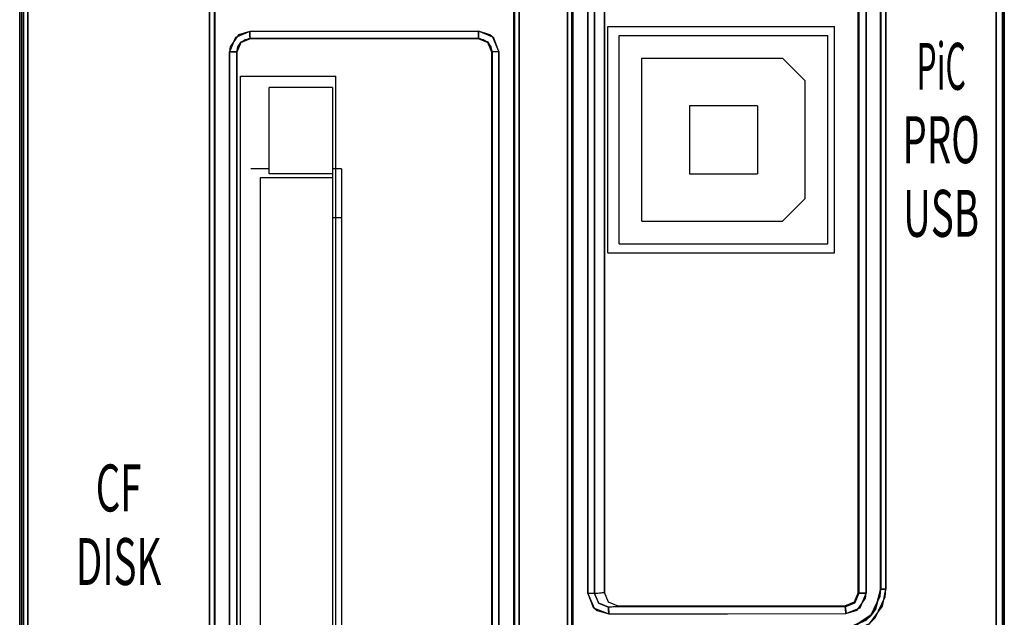
# Model space of a CAD drawing. Extents: x 1.6 to 32.1, y 2.7 to 20.1.
# Drawn here: x 1.8 to 3.9, y 10.6 to 11.9 of the extents above; entities that cross this region are included whole.
import ezdxf
from ezdxf.enums import TextEntityAlignment as Align

# ---------------------------------------------------------------- set-up
doc = ezdxf.new("R2010")
doc.units = 0
doc.header["$MEASUREMENT"] = 0
doc.layers.get('0').update_dxf_attribs({"linetype": 'CONTINUOUS'})
doc.layers.add('CK_LEVEL_1', color=7, linetype='CONTINUOUS')

msp = doc.modelspace()

# ---------------------------------------------------------------- linework, layer by layer
at = {"linetype": 'Continuous'}
for p, q in [((3.0495, 11.4174, -0.2242), (3.0495, 11.9174, -0.2242)), ((3.5495, 11.4174, -0.2242), (3.5495, 11.9174, -0.2242)), ((3.0749, 11.4374, -0.2242), (3.0749, 11.8974, -0.2242)), ((3.5349, 11.4374, -0.2242), (3.5349, 11.8974, -0.2242)), ((3.1249, 11.4874, -0.2242), (3.1249, 11.8474, -0.2242)), ((3.4349, 11.8474, -0.2242), (3.4849, 11.7974, -0.2242)), ((2.2395, 9.8174, -0.2242), (2.2395, 11.8074, -0.2242)), ((2.4495, 9.8174, -0.2242), (2.4495, 11.8074, -0.2242)), ((3.4849, 11.5374, -0.2242), (3.4849, 11.7974, -0.2242)), ((2.4424, 11.7824, -0.0443), (2.3024, 11.7824, -0.0443)), ((2.3024, 11.5924, -0.8832), (2.3024, 11.7824, -0.8832)), ((2.4424, 11.7824, -0.2242), (2.4424, 9.8516, -0.2242)), ((3.2299, 11.7424, -0.2242), (3.2299, 11.5924, -0.2242)), ((3.3799, 11.7424, -0.2242), (3.2299, 11.7424, -0.2242)), ((3.3799, 11.7424, -0.2242), (3.3799, 11.5924, -0.2242)), ((2.3024, 11.6033, -0.8832), (2.2624, 11.6033, -0.8832)), ((2.4624, 11.6033, -0.8832), (2.4424, 11.6033, -0.8832)), ((2.4624, 11.6033, -0.2242), (2.4624, 9.8316, -0.2242)), ((2.2824, 11.5833, -0.2242), (2.2824, 9.8516, -0.2242)), ((2.4424, 11.5833, -0.8832), (2.2824, 11.5833, -0.8832)), ((2.4424, 11.5924, -0.0443), (2.3024, 11.5924, -0.0443)), ((3.2299, 11.5924, -0.2242), (3.3799, 11.5924, -0.2242)), ((3.4849, 11.5374, -0.2242), (3.4349, 11.4874, -0.2242)), ((2.4624, 11.495, -0.8832), (2.4424, 11.495, -0.8832))]:
    msp.add_line(p, q, dxfattribs=at)
at = {"layer": 'CK_LEVEL_1', "linetype": 'Continuous'}
for p, q in [((1.7523, 18.171, -0.0443), (1.7523, 9.4987, -0.0443)), ((1.7606, 18.165), (1.7606, 9.5381)), ((3.9211, 9.5381), (3.9211, 18.165)), ((3.9241, 9.4987, -0.0443), (3.9241, 18.171, -0.0443)), ((1.7606, 9.5497), (1.7606, 17.5777)), ((1.757, 9.5034, 0.0095), (1.757, 17.5562, 0.0095)), ((1.7699, 9.5034, 0.023), (1.7699, 17.5562, 0.023)), ((3.9065, 17.5562, 0.023), (3.9065, 9.5034, 0.023)), ((3.9194, 17.5562, 0.0095), (3.9194, 9.5034, 0.0095)), ((2.1711, 17.2537, -0.0079), (2.1711, 9.7867, -0.0079)), ((2.1819, 17.2537, -0.0175), (2.1819, 9.7867, -0.0175)), ((2.1829, 17.2527, -0.0443), (2.1829, 9.7876, -0.0443)), ((2.8422, 9.7876, -0.0443), (2.8422, 17.2527, -0.0443)), ((2.8441, 9.7857, 0.0109), (2.8441, 17.2547, 0.0109)), ((2.8542, 9.7857, 0.0206), (2.8542, 17.2547, 0.0206)), ((2.9604, 16.8655, 0.0196), (2.9604, 9.9376, 0.0196)), ((2.9702, 16.8655, 0.01), (2.9702, 9.9376, 0.01)), ((2.9721, 16.8636, -0.0443), (2.9721, 9.9395, -0.0443)), ((3.6514, 10.6758, -0.0443), (3.6514, 16.8591, -0.0443)), ((3.6518, 10.6754, -0.0325), (3.6518, 16.8586, -0.0325)), ((3.6629, 10.6754, -0.0229), (3.6629, 16.8586, -0.0229)), ((3.0057, 12.7735, 0.0938), (3.0057, 10.6655, 0.0938)), ((3.0202, 12.7735, 0.0813), (3.0202, 10.6655, 0.0813)), ((3.042, 10.6677, -0.0443), (3.042, 12.7713, -0.0443)), ((3.6015, 10.6678, -0.0443), (3.6015, 12.7712, -0.0443)), ((3.603, 10.6663, 0.0422), (3.603, 12.7727, 0.0422)), ((3.6194, 10.6663, 0.0568), (3.6194, 12.7727, 0.0568)), ((3.0495, 11.9174, -0.2242), (3.5495, 11.9174, -0.2242)), ((2.2615, 11.8909, 0.0303), (2.261, 11.8914, 0.0597)), ((2.2615, 11.8909, -0.0443), (2.2615, 11.8909, 0.0303)), ((2.2615, 11.8909, 0.0303), (2.7636, 11.8909, 0.0304)), ((2.2615, 11.8909, -0.0443), (2.7636, 11.8909, -0.0443)), ((2.7636, 11.8909, 0.0304), (2.7645, 11.8917, 0.0805)), ((2.7636, 11.8909, -0.0443), (2.7636, 11.8909, 0.0304)), ((3.0749, 11.8974, -0.2242), (3.5349, 11.8974, -0.2242)), ((2.2149, 11.8614, 0.0709), (2.2149, 9.7859, 0.0709)), ((2.2315, 11.8609, 0.0304), (2.2311, 11.8614, 0.0562)), ((2.2311, 11.8614, 0.0562), (2.2311, 9.7859, 0.0562)), ((2.2315, 11.8609, -0.0443), (2.2315, 11.8609, 0.0304)), ((2.2315, 9.7864, 0.0303), (2.2315, 11.8609, 0.0304)), ((2.2315, 9.7864, -0.0443), (2.2315, 11.8609, -0.0443)), ((2.7936, 11.8609, 0.0303), (2.7945, 11.8618, 0.0807)), ((2.7936, 11.8609, -0.0443), (2.7936, 11.8609, 0.0303)), ((2.7936, 11.8609, 0.0303), (2.7936, 9.7864, 0.0304)), ((2.7936, 11.8609, -0.0443), (2.7936, 9.7864, -0.0443)), ((2.7945, 9.7855, 0.0807), (2.7945, 11.8618, 0.0807)), ((2.8094, 9.7855, 0.0955), (2.8094, 11.8618, 0.0955)), ((3.1249, 11.8474, -0.2242), (3.4349, 11.8474, -0.2242)), ((2.2395, 11.8074, -0.0443), (2.4495, 11.8074, -0.0443)), ((3.1249, 11.4874, -0.2242), (3.4349, 11.4874, -0.2242)), ((3.0749, 11.4374, -0.2242), (3.5349, 11.4374, -0.2242)), ((3.0495, 11.4174, -0.2242), (3.5495, 11.4174, -0.2242)), ((3.0202, 10.6655, 0.0813), (3.042, 10.6677, -0.0443)), ((3.603, 10.6663, 0.0422), (3.6015, 10.6678, -0.0443)), ((3.6514, 10.6758, -0.0443), (3.6518, 10.6754, -0.0325)), ((3.0511, 10.6357, 0.0779), (3.0723, 10.6378, -0.0443)), ((3.0723, 10.6378, -0.0443), (3.5715, 10.6378, -0.0443)), ((3.5731, 10.6362, 0.0465), (3.5715, 10.6378, -0.0443))]:
    msp.add_line(p, q, dxfattribs=at)
for points in [[(1.7523, 18.171, -0.0443), (1.7523, 18.171, -0.0443), (1.7523, 13.8349, -0.0443), (1.7523, 13.8349, -0.0443), (1.7523, 9.4987, -0.0443)], [(1.7523, 9.4987, -0.0443), (1.7523, 9.4987, -0.0443), (1.7523, 13.8349, -0.0443), (1.7523, 13.8349, -0.0443), (1.7523, 18.171, -0.0443)], [(1.7606, 18.165, 0), (1.7606, 18.165, 0), (1.7606, 13.8515, 0), (1.7606, 13.8515, 0), (1.7606, 9.5381, 0)], [(1.7606, 9.5381, 0), (1.7606, 9.5381, 0), (1.7606, 13.8515, 0), (1.7606, 13.8515, 0), (1.7606, 18.165, 0)], [(3.9211, 9.5381, 0), (3.9211, 9.5381, 0), (3.9211, 13.8515, 0), (3.9211, 13.8515, 0), (3.9211, 18.165, 0)], [(3.9211, 18.165, 0), (3.9211, 18.165, 0), (3.9211, 13.8515, 0), (3.9211, 13.8515, 0), (3.9211, 9.5381, 0)], [(3.9241, 9.4987, -0.0443), (3.9241, 9.4987, -0.0443), (3.9241, 13.8349, -0.0443), (3.9241, 13.8349, -0.0443), (3.9241, 18.171, -0.0443)], [(3.9241, 18.171, -0.0443), (3.9241, 18.171, -0.0443), (3.9241, 13.8349, -0.0443), (3.9241, 13.8349, -0.0443), (3.9241, 9.4987, -0.0443)], [(1.757, 9.5034, 0.0095), (1.757, 9.5034, 0.0095), (1.757, 13.5298, 0.0095), (1.757, 13.5298, 0.0095), (1.757, 17.5562, 0.0095)], [(1.757, 9.5034, 0.0095), (1.757, 9.5034, 0.0095), (1.757, 13.5298, 0.0095), (1.757, 13.5298, 0.0095), (1.757, 17.5562, 0.0095)], [(1.7699, 17.5562, 0.023), (1.7699, 17.5562, 0.023), (1.7699, 13.5298, 0.023), (1.7699, 13.5298, 0.023), (1.7699, 9.5034, 0.023)], [(1.7699, 9.5034, 0.023), (1.7699, 9.5034, 0.023), (1.7699, 13.5298, 0.023), (1.7699, 13.5298, 0.023), (1.7699, 17.5562, 0.023)], [(3.9065, 9.5034, 0.023), (3.9065, 9.5034, 0.023), (3.9065, 13.5298, 0.023), (3.9065, 13.5298, 0.023), (3.9065, 17.5562, 0.023)], [(3.9065, 17.5562, 0.023), (3.9065, 17.5562, 0.023), (3.9065, 13.5298, 0.023), (3.9065, 13.5298, 0.023), (3.9065, 9.5034, 0.023)], [(3.9194, 17.5562, 0.0095), (3.9194, 17.5562, 0.0095), (3.9194, 13.5298, 0.0095), (3.9194, 13.5298, 0.0095), (3.9194, 9.5034, 0.0095)], [(3.9194, 17.5562, 0.0095), (3.9194, 17.5562, 0.0095), (3.9194, 13.5298, 0.0095), (3.9194, 13.5298, 0.0095), (3.9194, 9.5034, 0.0095)], [(2.1711, 9.7867, -0.0079), (2.1711, 9.7867, -0.0079), (2.1711, 13.5202, -0.0079), (2.1711, 13.5202, -0.0079), (2.1711, 17.2537, -0.0079)], [(2.1711, 17.2537, -0.0079), (2.1711, 17.2537, -0.0079), (2.1711, 13.5202, -0.0079), (2.1711, 13.5202, -0.0079), (2.1711, 9.7867, -0.0079)], [(2.1819, 9.7867, -0.0175), (2.1819, 9.7867, -0.0175), (2.1819, 13.5202, -0.0175), (2.1819, 13.5202, -0.0175), (2.1819, 17.2537, -0.0175)], [(2.1819, 17.2537, -0.0175), (2.1819, 17.2537, -0.0175), (2.1819, 13.5202, -0.0175), (2.1819, 13.5202, -0.0175), (2.1819, 9.7867, -0.0175)], [(2.1829, 17.2527, -0.0443), (2.1829, 17.2527, -0.0443), (2.1829, 13.5202, -0.0443), (2.1829, 13.5202, -0.0443), (2.1829, 9.7876, -0.0443)], [(2.1829, 17.2527, -0.0443), (2.1829, 17.2527, -0.0443), (2.1829, 13.5202, -0.0443), (2.1829, 13.5202, -0.0443), (2.1829, 9.7876, -0.0443)], [(2.8422, 9.7876, -0.0443), (2.8422, 9.7876, -0.0443), (2.8422, 13.5202, -0.0443), (2.8422, 13.5202, -0.0443), (2.8422, 17.2527, -0.0443)], [(2.8422, 9.7876, -0.0443), (2.8422, 9.7876, -0.0443), (2.8422, 13.5202, -0.0443), (2.8422, 13.5202, -0.0443), (2.8422, 17.2527, -0.0443)], [(2.8441, 17.2547, 0.0109), (2.8441, 17.2547, 0.0109), (2.8441, 13.5202, 0.0109), (2.8441, 13.5202, 0.0109), (2.8441, 9.7857, 0.0109)], [(2.8441, 9.7857, 0.0109), (2.8441, 9.7857, 0.0109), (2.8441, 13.5202, 0.0109), (2.8441, 13.5202, 0.0109), (2.8441, 17.2547, 0.0109)], [(2.8542, 17.2547, 0.0206), (2.8542, 17.2547, 0.0206), (2.8542, 13.5202, 0.0206), (2.8542, 13.5202, 0.0206), (2.8542, 9.7857, 0.0206)], [(2.8542, 9.7857, 0.0206), (2.8542, 9.7857, 0.0206), (2.8542, 13.5202, 0.0206), (2.8542, 13.5202, 0.0206), (2.8542, 17.2547, 0.0206)], [(2.9604, 9.9376, 0.0196), (2.9604, 9.9376, 0.0196), (2.9604, 13.4015, 0.0196), (2.9604, 13.4015, 0.0196), (2.9604, 16.8655, 0.0196)], [(2.9604, 16.8655, 0.0197), (2.9604, 16.8655, 0.0197), (2.9604, 13.4015, 0.0197), (2.9604, 13.4015, 0.0197), (2.9604, 9.9376, 0.0197)], [(2.9702, 9.9376, 0.01), (2.9702, 9.9376, 0.01), (2.9702, 13.4015, 0.01), (2.9702, 13.4015, 0.01), (2.9702, 16.8655, 0.01)], [(2.9702, 16.8655, 0.01), (2.9702, 16.8655, 0.01), (2.9702, 13.4015, 0.01), (2.9702, 13.4015, 0.01), (2.9702, 9.9376, 0.01)], [(2.9721, 16.8636, -0.0443), (2.9721, 16.8636, -0.0443), (2.9721, 13.4015, -0.0443), (2.9721, 13.4015, -0.0443), (2.9721, 9.9395, -0.0443)], [(2.9721, 16.8636, -0.0443), (2.9721, 16.8636, -0.0443), (2.9721, 13.4015, -0.0443), (2.9721, 13.4015, -0.0443), (2.9721, 9.9395, -0.0443)], [(3.6514, 10.6758, -0.0443), (3.6514, 10.6758, -0.0443), (3.6514, 13.7674, -0.0443), (3.6514, 13.7674, -0.0443), (3.6514, 16.8591, -0.0443)], [(3.6514, 10.6758, -0.0443), (3.6514, 10.6758, -0.0443), (3.6514, 13.7674, -0.0443), (3.6514, 13.7674, -0.0443), (3.6514, 16.8591, -0.0443)], [(3.6518, 10.6754, -0.0325), (3.6518, 10.6754, -0.0325), (3.6518, 13.767, -0.0325), (3.6518, 13.767, -0.0325), (3.6518, 16.8586, -0.0325)], [(3.6518, 16.8586, -0.0325), (3.6518, 16.8586, -0.0325), (3.6518, 13.767, -0.0325), (3.6518, 13.767, -0.0325), (3.6518, 10.6754, -0.0325)], [(3.6629, 16.8586, -0.0229), (3.6629, 16.8586, -0.0229), (3.6629, 13.767, -0.0229), (3.6629, 13.767, -0.0229), (3.6629, 10.6754, -0.0229)], [(3.6629, 10.6754, -0.0229), (3.6629, 10.6754, -0.0229), (3.6629, 13.767, -0.0229), (3.6629, 13.767, -0.0229), (3.6629, 16.8586, -0.0229)], [(3.0057, 10.6655, 0.0938), (3.0057, 10.6655, 0.0938), (3.0057, 11.7195, 0.0938), (3.0057, 11.7195, 0.0938), (3.0057, 12.7735, 0.0938)], [(3.0057, 12.7735, 0.0938), (3.0057, 12.7735, 0.0938), (3.0057, 11.7195, 0.0938), (3.0057, 11.7195, 0.0938), (3.0057, 10.6655, 0.0938)], [(3.0202, 10.6655, 0.0813), (3.0202, 10.6655, 0.0813), (3.0202, 11.7195, 0.0813), (3.0202, 11.7195, 0.0813), (3.0202, 12.7735, 0.0813)], [(3.0202, 12.7735, 0.0813), (3.0202, 12.7735, 0.0813), (3.0202, 11.7195, 0.0813), (3.0202, 11.7195, 0.0813), (3.0202, 10.6655, 0.0813)], [(3.042, 12.7713, -0.0443), (3.042, 12.7713, -0.0443), (3.042, 11.7195, -0.0443), (3.042, 11.7195, -0.0443), (3.042, 10.6677, -0.0443)], [(3.042, 10.6677, -0.0443), (3.042, 10.6677, -0.0443), (3.042, 11.7195, -0.0443), (3.042, 11.7195, -0.0443), (3.042, 12.7713, -0.0443)], [(3.6015, 10.6678, -0.0443), (3.6015, 10.6678, -0.0443), (3.6015, 11.7195, -0.0443), (3.6015, 11.7195, -0.0443), (3.6015, 12.7712, -0.0443)], [(3.6015, 12.7712, -0.0443), (3.6015, 12.7712, -0.0443), (3.6015, 11.7195, -0.0443), (3.6015, 11.7195, -0.0443), (3.6015, 10.6678, -0.0443)], [(3.603, 12.7727, 0.0422), (3.603, 12.7727, 0.0422), (3.603, 11.7195, 0.0422), (3.603, 11.7195, 0.0422), (3.603, 10.6663, 0.0422)], [(3.603, 10.6663, 0.0422), (3.603, 10.6663, 0.0422), (3.603, 11.7195, 0.0422), (3.603, 11.7195, 0.0422), (3.603, 12.7727, 0.0422)], [(3.6194, 12.7727, 0.0568), (3.6194, 12.7727, 0.0568), (3.6194, 11.7195, 0.0568), (3.6194, 11.7195, 0.0568), (3.6194, 10.6663, 0.0568)], [(3.6194, 10.6663, 0.0568), (3.6194, 10.6663, 0.0568), (3.6194, 11.7195, 0.0568), (3.6194, 11.7195, 0.0568), (3.6194, 12.7727, 0.0568)], [(2.2599, 11.9064, 0.0743), (2.2599, 11.9064, 0.0743), (2.2281, 11.8932, 0.0719), (2.2281, 11.8932, 0.0719), (2.2149, 11.8614, 0.0709)], [(2.2599, 11.9064, 0.0743), (2.2599, 11.9064, 0.0743), (2.2347, 11.8987, 0.0725), (2.2347, 11.8987, 0.0725), (2.2163, 11.8723, 0.071), (2.2149, 11.8614, 0.0709)], [(2.7643, 11.9067, 0.0952), (2.7643, 11.9067, 0.0952), (2.5119, 11.9066, 0.0888), (2.5119, 11.9066, 0.0888), (2.2599, 11.9064, 0.0743)], [(2.7643, 11.9067, 0.0952), (2.7643, 11.9067, 0.0952), (2.512, 11.9066, 0.0888), (2.512, 11.9066, 0.0888), (2.2599, 11.9064, 0.0743)], [(2.261, 11.8914, 0.0597), (2.261, 11.8914, 0.0597), (2.2602, 11.8959, 0.0701), (2.2602, 11.8959, 0.0701), (2.2599, 11.9064, 0.0743)], [(2.2599, 11.9064, 0.0743), (2.2599, 11.9064, 0.0743), (2.2602, 11.8959, 0.0701), (2.2602, 11.8959, 0.0701), (2.261, 11.8914, 0.0597)], [(2.7643, 11.9067, 0.0952), (2.7643, 11.9067, 0.0952), (2.7644, 11.8962, 0.0909), (2.7644, 11.8962, 0.0909), (2.7645, 11.8917, 0.0805)], [(2.8094, 11.8618, 0.0955), (2.8094, 11.8618, 0.0955), (2.7962, 11.8936, 0.0954), (2.7962, 11.8936, 0.0954), (2.7643, 11.9067, 0.0952)], [(2.7645, 11.8917, 0.0805), (2.7645, 11.8917, 0.0805), (2.7644, 11.8962, 0.0909), (2.7644, 11.8962, 0.0909), (2.7643, 11.9067, 0.0952)], [(2.8094, 11.8618, 0.0955), (2.8094, 11.8618, 0.0955), (2.7979, 11.8918, 0.0954), (2.7895, 11.8991, 0.0954), (2.7895, 11.8991, 0.0954), (2.7643, 11.9067, 0.0952)], [(2.2311, 11.8614, 0.0562), (2.2311, 11.8614, 0.0562), (2.2398, 11.8826, 0.0574), (2.2398, 11.8826, 0.0574), (2.261, 11.8914, 0.0597)], [(2.261, 11.8914, 0.0597), (2.261, 11.8914, 0.0597), (2.2399, 11.8826, 0.0574), (2.2399, 11.8826, 0.0574), (2.2311, 11.8614, 0.0562)], [(2.2615, 11.8909, -0.0443), (2.2615, 11.8909, -0.0443), (2.2403, 11.8821, -0.0443), (2.2403, 11.8821, -0.0443), (2.2315, 11.8609, -0.0443)], [(2.2315, 11.8609, -0.0443), (2.2315, 11.8609, -0.0443), (2.2403, 11.8821, -0.0443), (2.2403, 11.8821, -0.0443), (2.2615, 11.8909, -0.0443)], [(2.2315, 11.8609, 0.0306), (2.2315, 11.8609, 0.0306), (2.2337, 11.8722, 0.0302), (2.2337, 11.8722, 0.0302), (2.24, 11.8818, 0.0306)], [(2.2315, 11.8609, 0.0306), (2.2315, 11.8609, 0.0306), (2.2337, 11.8722, 0.0302), (2.2337, 11.8722, 0.0302), (2.24, 11.8818, 0.0306)], [(2.24, 11.8818, 0.0306), (2.24, 11.8818, 0.0306), (2.2498, 11.8885, 0.0302), (2.2498, 11.8885, 0.0302), (2.2615, 11.8909, 0.0303)], [(2.24, 11.8818, 0.0306), (2.24, 11.8818, 0.0306), (2.2499, 11.8885, 0.0302), (2.2499, 11.8885, 0.0302), (2.2615, 11.8909, 0.0303)], [(2.261, 11.8914, 0.0597), (2.261, 11.8914, 0.0597), (2.5126, 11.8916, 0.0741), (2.5126, 11.8916, 0.0741), (2.7645, 11.8917, 0.0805)], [(2.261, 11.8914, 0.0597), (2.261, 11.8914, 0.0597), (2.5126, 11.8916, 0.0741), (2.5126, 11.8916, 0.0741), (2.7645, 11.8917, 0.0805)], [(2.2615, 11.8909, 0.0303), (2.2615, 11.8909, 0.0303), (2.2612, 11.8911, 0.045), (2.2612, 11.8911, 0.045), (2.261, 11.8914, 0.0597)], [(2.2615, 11.8909, 0.0303), (2.2615, 11.8909, 0.0303), (2.2612, 11.8911, 0.045), (2.2612, 11.8911, 0.045), (2.261, 11.8914, 0.0597)], [(2.2615, 11.8909, 0.0303), (2.2615, 11.8909, 0.0303), (2.2615, 11.8909, -0.007), (2.2615, 11.8909, -0.007), (2.2615, 11.8909, -0.0443)], [(2.2615, 11.8909, 0.0303), (2.2615, 11.8909, 0.0303), (2.5125, 11.8909, 0.0303), (2.5125, 11.8909, 0.0303), (2.7636, 11.8909, 0.0303)], [(2.2615, 11.8909, -0.0443), (2.2615, 11.8909, -0.0443), (2.2615, 11.8909, -0.007), (2.2615, 11.8909, -0.007), (2.2615, 11.8909, 0.0303)], [(2.7636, 11.8909, -0.0443), (2.7636, 11.8909, -0.0443), (2.5125, 11.8909, -0.0443), (2.5125, 11.8909, -0.0443), (2.2615, 11.8909, -0.0443)], [(2.7636, 11.8909, 0.0303), (2.7636, 11.8909, 0.0303), (2.5125, 11.8909, 0.0303), (2.5125, 11.8909, 0.0303), (2.2615, 11.8909, 0.0303)], [(2.2615, 11.8909, -0.0443), (2.2615, 11.8909, -0.0443), (2.5125, 11.8909, -0.0443), (2.5125, 11.8909, -0.0443), (2.7636, 11.8909, -0.0443)], [(2.7645, 11.8917, 0.0805), (2.7645, 11.8917, 0.0805), (2.764, 11.8913, 0.0555), (2.764, 11.8913, 0.0555), (2.7636, 11.8909, 0.0306)], [(2.7645, 11.8917, 0.0805), (2.7645, 11.8917, 0.0805), (2.764, 11.8913, 0.0554), (2.764, 11.8913, 0.0554), (2.7636, 11.8909, 0.0303)], [(2.7636, 11.8909, 0.0306), (2.7636, 11.8909, 0.0306), (2.7749, 11.8887, 0.0302), (2.7749, 11.8887, 0.0302), (2.7845, 11.8824, 0.0306)], [(2.7636, 11.8909, 0.0306), (2.7636, 11.8909, 0.0306), (2.7749, 11.8887, 0.0302), (2.7749, 11.8887, 0.0302), (2.7845, 11.8824, 0.0306)], [(2.7636, 11.8909, -0.0443), (2.7636, 11.8909, -0.0443), (2.7636, 11.8909, -0.0069), (2.7636, 11.8909, -0.0069), (2.7636, 11.8909, 0.0306)], [(2.7936, 11.8609, -0.0443), (2.7936, 11.8609, -0.0443), (2.7848, 11.8821, -0.0443), (2.7848, 11.8821, -0.0443), (2.7636, 11.8909, -0.0443)], [(2.7636, 11.8909, 0.0303), (2.7636, 11.8909, 0.0303), (2.7636, 11.8909, -0.007), (2.7636, 11.8909, -0.007), (2.7636, 11.8909, -0.0443)], [(2.7636, 11.8909, -0.0443), (2.7636, 11.8909, -0.0443), (2.7848, 11.8821, -0.0443), (2.7848, 11.8821, -0.0443), (2.7936, 11.8609, -0.0443)], [(2.7645, 11.8917, 0.0805), (2.7645, 11.8917, 0.0805), (2.7857, 11.883, 0.0808), (2.7857, 11.883, 0.0808), (2.7945, 11.8618, 0.0807)], [(2.7945, 11.8618, 0.0807), (2.7945, 11.8618, 0.0807), (2.7857, 11.883, 0.0808), (2.7857, 11.883, 0.0808), (2.7645, 11.8917, 0.0805)], [(2.7845, 11.8824, 0.0306), (2.7845, 11.8824, 0.0306), (2.7912, 11.8725, 0.0302), (2.7912, 11.8725, 0.0302), (2.7936, 11.8609, 0.0303)], [(2.7845, 11.8824, 0.0306), (2.7845, 11.8824, 0.0306), (2.7912, 11.8725, 0.0302), (2.7912, 11.8725, 0.0302), (2.7936, 11.8609, 0.0303)], [(2.2149, 11.8614, 0.0709), (2.2149, 11.8614, 0.0709), (2.2262, 11.8614, 0.0671), (2.2262, 11.8614, 0.0671), (2.2311, 11.8614, 0.0562)], [(2.2149, 11.8614, 0.0709), (2.2149, 11.8614, 0.0709), (2.2262, 11.8614, 0.0671), (2.2262, 11.8614, 0.0671), (2.2311, 11.8614, 0.0562)], [(2.2149, 9.7859, 0.0709), (2.2149, 9.7859, 0.0709), (2.2149, 10.8236, 0.0709), (2.2149, 10.8236, 0.0709), (2.2149, 11.8614, 0.0709)], [(2.2149, 11.8614, 0.0709), (2.2149, 11.8614, 0.0709), (2.2149, 10.8236, 0.0709), (2.2149, 10.8236, 0.0709), (2.2149, 9.7859, 0.0709)], [(2.2311, 11.8614, 0.0562), (2.2311, 11.8614, 0.0562), (2.2313, 11.8611, 0.0434), (2.2313, 11.8611, 0.0434), (2.2315, 11.8609, 0.0306)], [(2.2311, 11.8614, 0.0562), (2.2311, 11.8614, 0.0562), (2.2313, 11.8611, 0.0433), (2.2313, 11.8611, 0.0433), (2.2315, 11.8609, 0.0303)], [(2.2311, 9.7859, 0.0562), (2.2311, 9.7859, 0.0562), (2.2311, 10.8236, 0.0562), (2.2311, 10.8236, 0.0562), (2.2311, 11.8614, 0.0562)], [(2.2311, 11.8614, 0.0562), (2.2311, 11.8614, 0.0562), (2.2311, 10.8236, 0.0562), (2.2311, 10.8236, 0.0562), (2.2311, 9.7859, 0.0562)], [(2.2315, 11.8609, -0.0443), (2.2315, 11.8609, -0.0443), (2.2315, 11.8609, -0.0069), (2.2315, 11.8609, -0.0069), (2.2315, 11.8609, 0.0306)], [(2.2315, 9.7864, 0.0303), (2.2315, 9.7864, 0.0303), (2.2315, 10.8236, 0.0303), (2.2315, 10.8236, 0.0303), (2.2315, 11.8609, 0.0303)], [(2.2315, 11.8609, 0.0303), (2.2315, 11.8609, 0.0303), (2.2315, 11.8609, -0.007), (2.2315, 11.8609, -0.007), (2.2315, 11.8609, -0.0443)], [(2.2315, 11.8609, -0.0443), (2.2315, 11.8609, -0.0443), (2.2315, 10.8236, -0.0443), (2.2315, 10.8236, -0.0443), (2.2315, 9.7864, -0.0443)], [(2.2315, 11.8609, 0.0303), (2.2315, 11.8609, 0.0303), (2.2315, 10.8236, 0.0303), (2.2315, 10.8236, 0.0303), (2.2315, 9.7864, 0.0303)], [(2.2315, 9.7864, -0.0443), (2.2315, 9.7864, -0.0443), (2.2315, 10.8236, -0.0443), (2.2315, 10.8236, -0.0443), (2.2315, 11.8609, -0.0443)], [(2.7936, 11.8609, 0.0303), (2.7936, 11.8609, 0.0303), (2.794, 11.8613, 0.0555), (2.794, 11.8613, 0.0555), (2.7945, 11.8618, 0.0807)], [(2.7936, 11.8609, 0.0303), (2.7936, 11.8609, 0.0303), (2.794, 11.8613, 0.0555), (2.794, 11.8613, 0.0555), (2.7945, 11.8618, 0.0807)], [(2.7936, 11.8609, 0.0303), (2.7936, 11.8609, 0.0303), (2.7936, 10.8236, 0.0303), (2.7936, 10.8236, 0.0303), (2.7936, 9.7864, 0.0303)], [(2.7936, 11.8609, -0.0443), (2.7936, 11.8609, -0.0443), (2.7936, 11.8609, -0.007), (2.7936, 11.8609, -0.007), (2.7936, 11.8609, 0.0303)], [(2.7936, 9.7864, -0.0443), (2.7936, 9.7864, -0.0443), (2.7936, 10.8236, -0.0443), (2.7936, 10.8236, -0.0443), (2.7936, 11.8609, -0.0443)], [(2.7936, 9.7864, 0.0303), (2.7936, 9.7864, 0.0303), (2.7936, 10.8236, 0.0303), (2.7936, 10.8236, 0.0303), (2.7936, 11.8609, 0.0303)], [(2.7936, 11.8609, 0.0303), (2.7936, 11.8609, 0.0303), (2.7936, 11.8609, -0.007), (2.7936, 11.8609, -0.007), (2.7936, 11.8609, -0.0443)], [(2.7936, 11.8609, -0.0443), (2.7936, 11.8609, -0.0443), (2.7936, 10.8236, -0.0443), (2.7936, 10.8236, -0.0443), (2.7936, 9.7864, -0.0443)], [(2.7945, 11.8618, 0.0807), (2.7945, 11.8618, 0.0807), (2.7945, 10.8236, 0.0807), (2.7945, 10.8236, 0.0807), (2.7945, 9.7855, 0.0807)], [(2.7945, 9.7855, 0.0807), (2.7945, 9.7855, 0.0807), (2.7945, 10.8236, 0.0807), (2.7945, 10.8236, 0.0807), (2.7945, 11.8618, 0.0807)], [(2.7945, 11.8618, 0.0807), (2.7945, 11.8618, 0.0807), (2.7989, 11.8618, 0.0912), (2.7989, 11.8618, 0.0912), (2.8094, 11.8618, 0.0955)], [(2.7945, 11.8618, 0.0807), (2.7945, 11.8618, 0.0807), (2.7989, 11.8618, 0.0912), (2.7989, 11.8618, 0.0912), (2.8094, 11.8618, 0.0955)], [(2.8094, 11.8618, 0.0955), (2.8094, 11.8618, 0.0955), (2.8094, 10.8236, 0.0955), (2.8094, 10.8236, 0.0955), (2.8094, 9.7855, 0.0955)], [(2.8094, 9.7855, 0.0955), (2.8094, 9.7855, 0.0955), (2.8094, 10.8236, 0.0955), (2.8094, 10.8236, 0.0955), (2.8094, 11.8618, 0.0955)], [(3.0202, 10.6655, 0.0813), (3.0202, 10.6655, 0.0813), (3.015, 10.6655, 0.0902), (3.015, 10.6655, 0.0902), (3.0057, 10.6655, 0.0938)], [(3.0057, 10.6655, 0.0938), (3.0057, 10.6655, 0.0938), (3.0193, 10.6336, 0.0935), (3.0193, 10.6336, 0.0935), (3.0515, 10.6207, 0.0926)], [(3.0202, 10.6655, 0.0813), (3.0202, 10.6655, 0.0813), (3.0152, 10.6655, 0.0901), (3.0152, 10.6655, 0.0901), (3.0057, 10.6655, 0.0938)], [(3.0057, 10.6655, 0.0938), (3.0057, 10.6655, 0.0938), (3.0174, 10.6355, 0.0935), (3.0258, 10.6284, 0.0933), (3.0258, 10.6284, 0.0933), (3.0515, 10.6207, 0.0927)], [(3.042, 10.6677, -0.0443), (3.042, 10.6677, -0.0443), (3.0311, 10.6666, 0.0185), (3.0311, 10.6666, 0.0185), (3.0202, 10.6655, 0.0813)], [(3.042, 10.6677, -0.0443), (3.042, 10.6677, -0.0443), (3.0311, 10.6666, 0.0185), (3.0311, 10.6666, 0.0185), (3.0202, 10.6655, 0.0813)], [(3.0511, 10.6357, 0.0779), (3.0511, 10.6357, 0.0779), (3.0294, 10.6442, 0.0804), (3.0294, 10.6442, 0.0804), (3.0202, 10.6655, 0.0813)], [(3.0202, 10.6655, 0.0813), (3.0202, 10.6655, 0.0813), (3.0292, 10.6444, 0.0805), (3.0292, 10.6444, 0.0805), (3.0511, 10.6357, 0.0779)], [(3.0723, 10.6378, -0.0443), (3.0723, 10.6378, -0.0443), (3.0509, 10.6466, -0.0443), (3.0509, 10.6466, -0.0443), (3.042, 10.6677, -0.0443)], [(3.0723, 10.6378, -0.0443), (3.0723, 10.6378, -0.0443), (3.051, 10.6465, -0.0443), (3.051, 10.6465, -0.0443), (3.042, 10.6677, -0.0443)], [(3.6015, 10.6678, -0.0443), (3.6015, 10.6678, -0.0443), (3.5927, 10.6466, -0.0443), (3.5927, 10.6466, -0.0443), (3.5715, 10.6378, -0.0443)], [(3.6015, 10.6678, -0.0443), (3.6015, 10.6678, -0.0443), (3.5927, 10.6466, -0.0443), (3.5927, 10.6466, -0.0443), (3.5715, 10.6378, -0.0443)], [(3.603, 10.6663, 0.0422), (3.603, 10.6663, 0.0422), (3.5942, 10.645, 0.0436), (3.5942, 10.645, 0.0436), (3.5731, 10.6362, 0.0465)], [(3.5731, 10.6362, 0.0465), (3.5731, 10.6362, 0.0465), (3.5942, 10.6451, 0.0436), (3.5942, 10.6451, 0.0436), (3.603, 10.6663, 0.0422)], [(3.5745, 10.6212, 0.0612), (3.5745, 10.6212, 0.0612), (3.6062, 10.6344, 0.0581), (3.6062, 10.6344, 0.0581), (3.6194, 10.6663, 0.0568)], [(3.5745, 10.6212, 0.0612), (3.5745, 10.6212, 0.0612), (3.5996, 10.629, 0.0588), (3.5996, 10.629, 0.0588), (3.6181, 10.6553, 0.057), (3.6194, 10.6663, 0.0568)], [(3.577, 10.5889, -0.0443), (3.577, 10.5889, -0.0443), (3.6191, 10.6077, -0.0443), (3.6303, 10.6186, -0.0443), (3.6303, 10.6186, -0.0443), (3.65, 10.6602, -0.0443), (3.6514, 10.6758, -0.0443)], [(3.6514, 10.6758, -0.0443), (3.6514, 10.6758, -0.0443), (3.6394, 10.6314, -0.0443), (3.6303, 10.6187, -0.0443), (3.6303, 10.6187, -0.0443), (3.5922, 10.5927, -0.0443), (3.577, 10.5889, -0.0443)], [(3.5777, 10.5882, -0.0242), (3.5777, 10.5882, -0.0242), (3.6191, 10.6066, -0.0286), (3.6301, 10.6173, -0.0299), (3.6301, 10.6173, -0.0299), (3.6504, 10.6595, -0.0323), (3.6518, 10.6754, -0.0325)], [(3.6518, 10.6754, -0.0325), (3.6518, 10.6754, -0.0325), (3.6398, 10.6308, -0.031), (3.6308, 10.6181, -0.0299), (3.6308, 10.6181, -0.0299), (3.5928, 10.592, -0.0257), (3.5777, 10.5882, -0.0242)], [(3.5802, 10.5783, -0.0146), (3.5802, 10.5783, -0.0146), (3.6269, 10.5994, -0.0192), (3.6393, 10.6116, -0.0205), (3.6393, 10.6116, -0.0205), (3.6613, 10.658, -0.0228), (3.6629, 10.6754, -0.0229)], [(3.5802, 10.5783, -0.0146), (3.5802, 10.5783, -0.0146), (3.6265, 10.599, -0.0192), (3.6265, 10.599, -0.0192), (3.6555, 10.638, -0.0222), (3.6629, 10.6754, -0.0229)], [(3.603, 10.6663, 0.0422), (3.603, 10.6663, 0.0422), (3.6022, 10.667, -0.0011), (3.6022, 10.667, -0.0011), (3.6015, 10.6678, -0.0443)], [(3.603, 10.6663, 0.0422), (3.603, 10.6663, 0.0422), (3.6022, 10.667, -0.0011), (3.6022, 10.667, -0.0011), (3.6015, 10.6678, -0.0443)], [(3.6194, 10.6663, 0.0568), (3.6194, 10.6663, 0.0568), (3.608, 10.6663, 0.0531), (3.608, 10.6663, 0.0531), (3.603, 10.6663, 0.0422)], [(3.6194, 10.6663, 0.0568), (3.6194, 10.6663, 0.0568), (3.608, 10.6663, 0.0531), (3.608, 10.6663, 0.0531), (3.603, 10.6663, 0.0422)], [(3.6518, 10.6754, -0.0325), (3.6518, 10.6754, -0.0325), (3.6516, 10.6756, -0.0384), (3.6516, 10.6756, -0.0384), (3.6514, 10.6758, -0.0443)], [(3.6518, 10.6754, -0.0325), (3.6518, 10.6754, -0.0325), (3.6516, 10.6756, -0.0384), (3.6516, 10.6756, -0.0384), (3.6514, 10.6758, -0.0443)], [(3.6629, 10.6754, -0.0229), (3.6629, 10.6754, -0.0229), (3.6553, 10.6754, -0.0253), (3.6553, 10.6754, -0.0253), (3.6518, 10.6754, -0.0325)], [(3.6629, 10.6754, -0.0229), (3.6629, 10.6754, -0.0229), (3.6553, 10.6754, -0.0253), (3.6553, 10.6754, -0.0253), (3.6518, 10.6754, -0.0325)], [(3.0511, 10.6357, 0.0779), (3.0511, 10.6357, 0.0779), (3.0617, 10.6368, 0.0168), (3.0617, 10.6368, 0.0168), (3.0723, 10.6378, -0.0443)], [(3.0511, 10.6357, 0.0779), (3.0511, 10.6357, 0.0779), (3.0617, 10.6368, 0.0168), (3.0617, 10.6368, 0.0168), (3.0723, 10.6378, -0.0443)], [(3.5731, 10.6362, 0.0465), (3.5731, 10.6362, 0.0465), (3.3123, 10.6359, 0.0665), (3.3123, 10.6359, 0.0665), (3.0511, 10.6357, 0.0779)], [(3.5731, 10.6362, 0.0465), (3.5731, 10.6362, 0.0465), (3.3123, 10.6359, 0.0665), (3.3123, 10.6359, 0.0665), (3.0511, 10.6357, 0.0779)], [(3.0515, 10.6207, 0.0926), (3.0515, 10.6207, 0.0926), (3.0514, 10.6312, 0.0884), (3.0514, 10.6312, 0.0884), (3.0511, 10.6357, 0.0779)], [(3.0511, 10.6357, 0.0779), (3.0511, 10.6357, 0.0779), (3.0514, 10.6312, 0.0884), (3.0514, 10.6312, 0.0884), (3.0515, 10.6207, 0.0926)], [(3.0515, 10.6207, 0.0926), (3.0515, 10.6207, 0.0926), (3.3132, 10.6209, 0.0812), (3.3132, 10.6209, 0.0812), (3.5745, 10.6212, 0.0612)], [(3.0515, 10.6207, 0.0927), (3.0515, 10.6207, 0.0927), (3.3132, 10.6209, 0.0813), (3.3132, 10.6209, 0.0813), (3.5745, 10.6212, 0.0612)], [(3.0723, 10.6378, -0.0443), (3.0723, 10.6378, -0.0443), (3.3219, 10.6378, -0.0443), (3.3219, 10.6378, -0.0443), (3.5715, 10.6378, -0.0443)], [(3.5715, 10.6378, -0.0443), (3.5715, 10.6378, -0.0443), (3.3219, 10.6378, -0.0443), (3.3219, 10.6378, -0.0443), (3.0723, 10.6378, -0.0443)], [(3.5715, 10.6378, -0.0443), (3.5715, 10.6378, -0.0443), (3.5723, 10.637, 0.0011), (3.5723, 10.637, 0.0011), (3.5731, 10.6362, 0.0465)], [(3.5715, 10.6378, -0.0443), (3.5715, 10.6378, -0.0443), (3.5723, 10.637, 0.0011), (3.5723, 10.637, 0.0011), (3.5731, 10.6362, 0.0465)], [(3.5745, 10.6212, 0.0612), (3.5745, 10.6212, 0.0612), (3.5741, 10.6318, 0.0569), (3.5741, 10.6318, 0.0569), (3.5731, 10.6362, 0.0465)], [(3.5731, 10.6362, 0.0465), (3.5731, 10.6362, 0.0465), (3.5741, 10.6317, 0.057), (3.5741, 10.6317, 0.057), (3.5745, 10.6212, 0.0612)]]:
    msp.add_polyline3d(points, dxfattribs=at)
at = {"layer": 'CK_LEVEL_1', "linetype": 'Continuous', "extrusion": (-4e-16, -1, 0)}
for centre, radius, start, end in [((2.8382, -7.8112, -11.9066), 7.9067, 90.53539, 94.19467), ((2.2161, 0.056, -11.8614), 0.015, 1, 94.5215)]:
    msp.add_arc(centre, radius, start, end, dxfattribs=at)
at = {"layer": 'CK_LEVEL_1', "linetype": 'Continuous', "extrusion": (-0.99732, -0.001277, -0.073145)}
msp.add_arc((-11.9035, -0.1073, -2.2745), 0.015, 1.0027, 90.0054, dxfattribs=at)
at = {"layer": 'CK_LEVEL_1', "linetype": 'Continuous', "extrusion": (-0.999956, -0.000163102, -0.009344)}
msp.add_arc((-11.9063, 0.0543, -2.7671), 0.015, 1, 90.0001, dxfattribs=at)
at = {"layer": 'CK_LEVEL_1', "linetype": 'Continuous', "extrusion": (-2.75274e-09, 1, -8.14253e-10)}
msp.add_arc((-2.8094, 0.0805, 11.8618), 0.015, 1, 89.791, dxfattribs=at)
at = {"layer": 'CK_LEVEL_1', "linetype": 'Continuous', "extrusion": (1.44318e-06, -1, 8.0831e-08)}
msp.add_arc((3.0054, 0.0788, -10.6655), 0.015, 9.8694, 88.7875, dxfattribs=at)
at = {"layer": 'CK_LEVEL_1', "linetype": 'Continuous', "extrusion": (4e-16, 1, 0)}
for centre, radius, start, end in [((-3.618, 0.0419, 10.6663), 0.015, 1, 95.6703), ((-3.6618, -0.0329, 10.6754), 0.00999, 2, 96.0441)]:
    msp.add_arc(centre, radius, start, end, dxfattribs=at)
at = {"layer": 'CK_LEVEL_1', "linetype": 'Continuous', "extrusion": (0.999636, 0.000470795, -0.026972)}
msp.add_arc((10.6193, 0.1601, 3.0529), 0.015, 1.0004, 90.0007, dxfattribs=at)
at = {"layer": 'CK_LEVEL_1', "linetype": 'Continuous', "extrusion": (0.995654, 0.001625, -0.093117)}
msp.add_arc((10.6154, 0.3804, 3.5704), 0.015, 1.0044, 90.0088, dxfattribs=at)

# ---------------------------------------------------------------- texts
at = {"layer": 'CK_LEVEL_1', "linetype": 'Continuous'}
for s, width, p in [('PiC', 0.5, (3.7847, 11.8294, -0.2242)), ('PRO', 0.6, (3.7847, 11.6674, -0.2242)), ('USB', 0.6, (3.7847, 11.5049, -0.2242)), ('CF', 0.6, (1.9705, 10.8987, -0.2242)), ('DISK', 0.6, (1.9705, 10.7362, -0.2242))]:
    msp.add_text(s, height=0.1036, dxfattribs=dict(at, width=width)).set_placement(p, align=Align.MIDDLE_CENTER)

doc.saveas('drawing.dxf')
